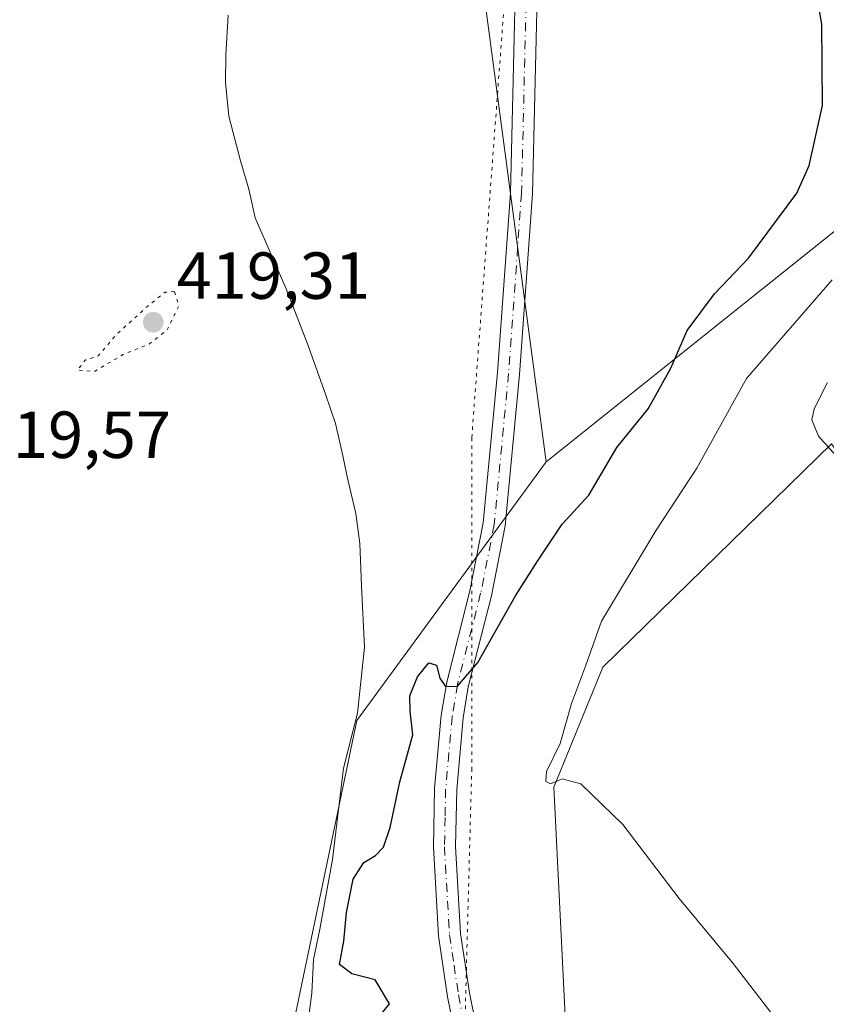
# Model space of a CAD drawing. Units: metres. Extents: x 645214 to 648681, y 4718386 to 4720772.
# Drawn here: x 646253 to 646374, y 4719532 to 4719681 of the extents above; entities that cross this region are included whole.
import ezdxf

# ---------------------------------------------------------------- set-up
doc = ezdxf.new("R2010")
doc.units = ezdxf.units.M
doc.header["$MEASUREMENT"] = 0
doc.linetypes.add('DGN Style 4', pattern=[2.6384748266838614, 1.318413404963828, -0.6592067024819142, 0.001648016756204785, -0.6592067024819142])
doc.linetypes.add('DGN Style 5', pattern=[1.1536117293433497, 0.4944050268614355, -0.6592067024819142])
for name, color, linetype, lineweight in [('Camino Cxs', 7, 'Continuous', 0), ('Camino eje', 30, 'DGN Style 4', 13), ('Cultivos herbáceos CxS', 92, 'Continuous', 0), ('Curva de nivel maestra', 30, 'Continuous', 30), ('Curva de nivel normal', 30, 'Continuous', 0), ('Curva de nivel normal depresión', 30, 'DGN Style 5', 0), ('Espacio natural protegido', 121, 'Continuous', 13), ('Espacio natural protegido CxS', 121, 'Continuous', 0), ('Matorral CxS', 135, 'Continuous', 0), ('Pastizal CxS', 92, 'Continuous', 0), ('Prado CxS', 92, 'Continuous', 0), ('Punto de cota en terreno', 7, 'Continuous', 0), ('Rótulo de punto de cota en terreno', 7, 'Continuous', 0), ('Vía pecuaria eje', 92, 'DGN Style 5', 0)]:
    doc.layers.add(name, color=color, linetype=linetype, lineweight=lineweight)
doc.styles.add('Style-Arial', font='txt')

# ---------------------------------------------------------------- blocks, each defined once
blk = doc.blocks.new('*U24')
at = {"layer": 'Cultivos herbáceos CxS', "color": 92, "linetype": 'Continuous', "lineweight": 0}
blk.add_polyline3d([(646382.3783, 4719382.538699999, 430.9655999999959), (646375.1694999998, 4719356.4419, 430.930600000007), (646374.9231000004, 4719365.708100001, 430.9593000000023), (646367.1595000002, 4719396.1655, 429.5127999999968), (646348.5263, 4719442.4509, 428.209400000007), (646336.8787000002, 4719488.1373, 427.7305000000051), (646335.4353, 4719524.345699999, 428.6551000000036), (646333.3849, 4719564.8839, 429.2666999999929), (646340.7761000004, 4719582.960899999, 429.8130999999995), (646375.2713000001, 4719616.6483, 434.8873000000021), (646414.6926999995, 4719561.596899999, 434.8785999999964), (646426.8850999996, 4719544.229699999, 434.9677999999985), (646418.0765000005, 4719511.7523, 432.9336000000039), (646385.0783000002, 4719392.318700001, 430.6086000000069)], close=True, dxfattribs=at)
blk = doc.blocks.new('*U28')
at = {"layer": 'Matorral CxS', "color": 135, "linetype": 'Continuous', "lineweight": 0}
for points in [[(646375.2713000001, 4719616.6483, 434.8873000000021), (646340.7761000004, 4719582.960899999, 429.8130999999995), (646333.3849, 4719564.8839, 429.2666999999929), (646335.4353, 4719524.345699999, 428.6551000000036)], [(646290.6963000001, 4719512.604900001, 421.2709999999934), (646303.6880999999, 4719574.960899999, 421.7626000000019), (646332.2692999998, 4719613.9345, 423.2936999999947), (646397.2259000001, 4719665.898499999, 426.2243000000017)]]:
    blk.add_polyline3d(points, dxfattribs=at)
blk = doc.blocks.new('5PATER')
at = {"layer": 'Prado CxS', "linetype": 'Continuous', "lineweight": 0}
h = blk.add_hatch(color=51, dxfattribs=at)
edge = h.paths.add_edge_path()
edge.add_ellipse((0, 0), major_axis=(-0.1095731443231308, -0.1110710700762829), ratio=0.9994222409660322, start_angle=0, end_angle=360)

msp = doc.modelspace()

# ---------------------------------------------------------------- linework, layer by layer
at = {"layer": 'Camino Cxs', "color": 7, "linetype": 'Continuous', "lineweight": 0}
for points in [[(646319.4001000002, 4719523.470100001, 427.318299999999), (646317.3901000004, 4719533.270099999, 427.5696999999927), (646316.0201000003, 4719542.470100001, 427.4471999999951), (646315.2500999998, 4719555.860099999, 426.9753000000055), (646315.4301000005, 4719564.700099999, 426.6650999999983), (646316.4401000004, 4719575.7601, 426.0532999999996), (646317.2501999997, 4719580.700099999, 425.8117000000057), (646320.7500999998, 4719594.4801, 424.8147000000026), (646322.7701000003, 4719604.7501, 425.7195000000065), (646324.9200999998, 4719627.4001, 422.8467999999993), (646326.8800999997, 4719654.530099999, 423.4744999999967), (646328.1201, 4719707.6501, 424.0152999999991), (646328.4901000002, 4719713.9301, 424.3197999999975), (646330.1001000004, 4719728.8201, 425.014599999995), (646332.3800999997, 4719758.6501, 425.110799999995), (646332.8201000001, 4719768.640100001, 425.1883999999991), (646332.7600999996, 4719789.610099999, 425.2213000000047), (646333.1201, 4719811.0001, 425.4369000000006), (646332.3201000001, 4719841.440099999, 425.0687999999937), (646332.0900999998, 4719861.7401, 425.1515000000073), (646332.7901, 4719866.710100001, 425.4285999999993), (646333.8601000002, 4719870.6801, 425.6423999999971), (646340.1700999998, 4719888.120100001, 425.6206999999995)], [(646319.4001000002, 4719523.470100001, 427.318299999999), (646317.3901000004, 4719533.270099999, 427.5696999999927), (646316.0201000003, 4719542.470100001, 427.4471999999951), (646315.2500999998, 4719555.860099999, 426.9753000000055), (646315.4301000005, 4719564.700099999, 426.6650999999983), (646316.4401000004, 4719575.7601, 426.0532999999996), (646317.2501999997, 4719580.700099999, 425.8117000000057), (646320.7500999998, 4719594.4801, 424.8147000000026), (646322.7701000003, 4719604.7501, 425.7195000000065), (646324.9200999998, 4719627.4001, 422.8467999999993), (646326.8800999997, 4719654.530099999, 423.4744999999967), (646328.1201, 4719707.6501, 424.0152999999991), (646328.4901000002, 4719713.9301, 424.3197999999975), (646330.1001000004, 4719728.8201, 425.014599999995), (646332.3800999997, 4719758.6501, 425.110799999995), (646332.8201000001, 4719768.640100001, 425.1883999999991), (646332.7600999996, 4719789.610099999, 425.2213000000047), (646333.1201, 4719811.0001, 425.4369000000006), (646332.3201000001, 4719841.440099999, 425.0687999999937), (646332.0900999998, 4719861.7401, 425.1515000000073), (646332.7901, 4719866.710100001, 425.4285999999993), (646333.8601000002, 4719870.6801, 425.6423999999971), (646340.1700999998, 4719888.120100001, 425.6206999999995)], [(646336.3161000004, 4719803.0427, 425.3090999999986), (646336.0900999998, 4719789.590100001, 425.2033999999985), (646336.1489000004, 4719768.544500001, 425.1567000000068), (646335.7001, 4719758.450099999, 425.1337000000058), (646333.4200999998, 4719728.5101, 424.8579000000027), (646331.8101000005, 4719713.6501, 424.2975000000006), (646331.4501, 4719707.5101, 424.3212000000058), (646330.2100999998, 4719654.370100001, 423.4133000000002), (646328.2401000002, 4719627.120100001, 423.0022000000026), (646326.0701000001, 4719604.270099999, 424.2195000000065), (646324.0000999998, 4719593.7501, 424.8013000000064), (646320.5100999996, 4719580.020099999, 425.6618000000017), (646319.7401000002, 4719575.340100001, 426.0803000000015), (646318.7600999996, 4719564.5101, 426.6928999999946), (646318.5800999999, 4719555.920100001, 427.0966999999946), (646319.3300999999, 4719542.8101, 427.5996000000014), (646320.6700999998, 4719533.850099999, 427.5145000000048), (646322.6501000002, 4719524.190099999, 427.3435000000027), (646338.9700999996, 4719455.420100001, 427.7995999999985), (646347.3602, 4719422.720100001, 428.1818999999959), (646353.8501000004, 4719394.670100001, 428.9787000000069), (646356.2901, 4719387.4801, 429.397100000002), (646359.0100999996, 4719383.390100001, 429.7578999999969), (646361.1490000002, 4719381.925799999, 429.9415000000009)], [(646331.4501, 4719707.5101, 424.3212000000058), (646330.2100999998, 4719654.370100001, 423.4133000000002), (646328.2401000002, 4719627.120100001, 423.0022000000026), (646326.0701000001, 4719604.270099999, 424.2195000000065), (646324.0000999998, 4719593.7501, 424.8013000000064), (646320.5100999996, 4719580.020099999, 425.6618000000017), (646319.7401000002, 4719575.340100001, 426.0803000000015), (646318.7600999996, 4719564.5101, 426.6928999999946), (646318.5800999999, 4719555.920100001, 427.0966999999946), (646319.3300999999, 4719542.8101, 427.5996000000014), (646320.6700999998, 4719533.850099999, 427.5145000000048), (646322.6501000002, 4719524.190099999, 427.3435000000027)]]:
    msp.add_polyline3d(points, dxfattribs=at)
at = {"layer": 'Camino eje', "color": 30, "linetype": 'DGN Style 4', "lineweight": 13}
msp.add_polyline3d([(646334.4851000002, 4719768.6051, 425.1725000000006), (646334.2600999996, 4719763.545100001, 425.1579999999958), (646334.0401, 4719758.550100001, 425.1157999999996), (646332.9001000002, 4719743.6351, 424.954700000002), (646331.7600999996, 4719728.665100001, 424.8730000000069), (646330.1501000002, 4719713.790100001, 424.3077999999951), (646329.7851, 4719707.5801, 424.1661000000022), (646328.5450999998, 4719654.450099999, 423.3879000000015), (646326.5800999999, 4719627.2601, 422.9137999999948), (646324.4200999998, 4719604.5101, 424.9423999999999), (646322.3750999998, 4719594.1151, 424.5593999999983), (646318.8800999997, 4719580.360099999, 425.7416999999987), (646318.0900999998, 4719575.550100001, 426.0170999999973), (646317.5850999998, 4719570.020099999, 426.2933000000049), (646317.0950999996, 4719564.6051, 426.5319000000018), (646317.0050999997, 4719560.3101, 426.7691999999952), (646316.9151, 4719555.890100001, 426.9572999999946), (646317.6750999996, 4719542.640100001, 427.5515000000014), (646318.3601000002, 4719538.040100001, 427.594299999997), (646319.0301000001, 4719533.5601, 427.5436999999947), (646321.0251000002, 4719523.8301, 427.3343000000023)], dxfattribs=at)
at = {"layer": 'Cultivos herbáceos CxS', "color": 92, "linetype": 'Continuous', "lineweight": 0, "extrusion": (0.05958866065986314, -0.1303024949911658, 0.9896819950468135), "elevation": -576044.4706380785, "flags": 128}
msp.add_lwpolyline([(2550763.482482051, 3981872.598090487), (2550685.839306166, 3981865.174235872), (2550605.1555937, 3981844.720773118)], dxfattribs=at)
at = {"layer": 'Cultivos herbáceos CxS', "color": 92, "linetype": 'Continuous', "lineweight": 0}
msp.add_polyline3d([(646464.7802999998, 4719704.8709, 427.2880000000005), (646397.2259000001, 4719665.898499999, 426.2243000000017), (646332.2692999998, 4719613.9345, 423.2936999999947), (646321.8772999998, 4719691.8803, 423.847299999994), (646342.6643000003, 4719769.8259, 425.2041000000027), (646477.7717000004, 4719738.647299999, 426.7866000000067)], close=True, dxfattribs=at)
for points in [[(646464.7802999998, 4719704.8709, 427.2880000000005), (646477.7717000004, 4719738.647299999, 426.7866000000067), (646342.6643000003, 4719769.8259, 425.2041000000027), (646321.8772999998, 4719691.8803, 423.847299999994), (646332.2692999998, 4719613.9345, 423.2936999999947)], [(646426.8850999996, 4719544.229699999, 434.9677999999985), (646414.6926999995, 4719561.596899999, 434.8785999999964), (646375.2713000001, 4719616.6483, 434.8873000000021), (646340.7761000004, 4719582.960899999, 429.8130999999995), (646333.3849, 4719564.8839, 429.2666999999929), (646335.4353, 4719524.345699999, 428.6551000000036), (646336.8787000002, 4719488.1373, 427.7305000000051), (646348.5263, 4719442.4509, 428.209400000007), (646367.1595000002, 4719396.1655, 429.5127999999968), (646374.9231000004, 4719365.708100001, 430.9593000000023), (646375.1694999998, 4719356.4419, 430.930600000007)]]:
    msp.add_polyline3d(points, dxfattribs=at)
at = {"layer": 'Curva de nivel maestra', "color": 30, "linetype": 'Continuous', "lineweight": 30, "elevation": 425, "flags": 128}
msp.add_lwpolyline([(646307.1200000001, 4719530.360099999), (646308.6200000001, 4719532.2301), (646306.4699999997, 4719535.8201), (646302.9600000001, 4719536.7301), (646301.0700000003, 4719538.120100001), (646301.7199999997, 4719541.640100001), (646302.1600000003, 4719545.970100001), (646303.1500000004, 4719551.0001), (646304.7400000002, 4719553.550100001), (646306.5199999996, 4719554.5601), (646307.7400000002, 4719555.8201), (646308.7300000006, 4719558.8101), (646310.2000000002, 4719565.6801), (646312.1600000003, 4719572.780099999), (646311.75, 4719576.360099999), (646311.7000000002, 4719578.6601), (646312.8300000001, 4719581.520099999), (646314.5499999998, 4719583.630100001), (646315.7300000006, 4719583.300100001), (646316.2199999997, 4719581.3201), (646317.0899999999, 4719580.0601), (646318.8899999997, 4719580.120100001), (646321.9600000001, 4719583.670100001), (646327.6100000005, 4719593.7401), (646330.9699999997, 4719598.9901), (646334.6699999999, 4719604.520099999), (646338.6699999999, 4719608.9301), (646342.8899999997, 4719616.090100001), (646347.6500000004, 4719621.920100001), (646351.04, 4719628.050100001), (646353.5199999996, 4719633.7401), (646357.6200000001, 4719639.300100001), (646362.7400000002, 4719644.6801), (646370.0599999997, 4719654.4801), (646371.8899999997, 4719658.6501), (646373.9000000004, 4719667.670100001), (646373.8300000001, 4719679.960100001), (646372.8399999999, 4719685.6801)], dxfattribs=at)
at = {"layer": 'Curva de nivel normal', "color": 30, "linetype": 'Continuous', "lineweight": 0, "elevation": 435, "flags": 128}
msp.add_lwpolyline([(646374.6600000003, 4719625.9301), (646372.6799999997, 4719621.950099999), (646372.2999999998, 4719620.290100001), (646373.3300000001, 4719617.800100001), (646380.4100000003, 4719609.940099999)], dxfattribs=at)
at = {"layer": 'Curva de nivel normal', "color": 30, "linetype": 'Continuous', "lineweight": 0}
msp.add_polyline3d([(646376.2199999997, 4719517.020099999, 430), (646372.4400000004, 4719522.9901, 430), (646370.4199999999, 4719525.880100001, 430), (646367, 4719529.780099999, 430), (646360.4600000001, 4719538.3201, 430), (646352.2999999998, 4719548.0801, 430), (646343.8200000003, 4719559.2401, 430), (646337.4699999997, 4719565.390100001, 430), (646334.6699999999, 4719566.1501, 430), (646332.9199999999, 4719565.4001, 430), (646332.1799999997, 4719565.7301, 430), (646332.2999999998, 4719567.270099999, 430), (646334.3700000001, 4719571.470100001, 430), (646336.0700000003, 4719577.5101, 430), (646338.2000000002, 4719583.1501, 430), (646340.5800000001, 4719589.9301, 430), (646348.8600000005, 4719603.630100001, 430), (646354.9500000002, 4719613.0101, 430), (646362.4500000002, 4719626.5001, 430), (646375.3799999999, 4719641.4101, 430)], dxfattribs=at)
at = {"layer": 'Curva de nivel normal depresión', "color": 30, "linetype": 'DGN Style 5', "lineweight": 0, "elevation": 420, "flags": 128}
msp.add_lwpolyline([(646276.2100000001, 4719639.630100001), (646274.8099999997, 4719639.520099999), (646272.1600000003, 4719637.420100001), (646267.3399999999, 4719633.040100001), (646264.7100000001, 4719629.9101), (646262.79, 4719629.3201), (646261.5700000003, 4719627.800100001), (646264.1399999997, 4719627.5801), (646268.54, 4719630.170100001), (646272.3499999996, 4719631.700099999), (646275.1200000001, 4719633.850099999), (646276.8799999999, 4719637.550100001), (646276.2100000001, 4719639.630100001)], dxfattribs=at)
at = {"layer": 'Espacio natural protegido', "color": 121, "linetype": 'Continuous', "lineweight": 13, "flags": 128}
msp.add_lwpolyline([(646295.4743000016, 4719522.838700002), (646296.9026000008, 4719533.8047), (646297.1787000018, 4719538.897500004), (646298.1017000012, 4719543.4945), (646300.0479000005, 4719553.963500001), (646301.6723, 4719567.731300003), (646303.7903000015, 4719576.041100001), (646304.8575000011, 4719585.983100003), (646304.4117000012, 4719595.256899999), (646304.1540000001, 4719601.610900002), (646303.5511000013, 4719606.1757), (646302.2961000013, 4719611.4917), (646301.4493000024, 4719615.542700001), (646300.4722999998, 4719619.719800001), (646298.9823000011, 4719624.1396), (646296.2814999998, 4719631.713500001), (646293.0567000003, 4719640.0406), (646288.3829000011, 4719650.7523), (646287.4040000021, 4719655.0563), (646286.1699000021, 4719659.354300001), (646284.3781000016, 4719666.057200002), (646283.8922000005, 4719671.1341), (646283.9323000016, 4719675.331100003), (646284.3173000022, 4719681.316100001)], dxfattribs=at)
at = {"layer": 'Espacio natural protegido CxS', "color": 121, "linetype": 'Continuous', "lineweight": 0, "flags": 128}
msp.add_lwpolyline([(646284.3172999994, 4719681.316100001), (646283.932300001, 4719675.331100001), (646283.8921999999, 4719671.134099999), (646284.3781000011, 4719666.057200001), (646286.1698999992, 4719659.3543), (646287.4039999992, 4719655.056299999), (646288.3829000005, 4719650.7523), (646293.0566999997, 4719640.040599999), (646296.2814999992, 4719631.713500001), (646298.9823000005, 4719624.139599999), (646300.4722999993, 4719619.7198), (646301.4492999996, 4719615.5427), (646302.2961000006, 4719611.491699999), (646303.5511000007, 4719606.175699999), (646304.1539999995, 4719601.610900001), (646304.4117000005, 4719595.256899999), (646304.8575000005, 4719585.983100002), (646303.7903000008, 4719576.0411), (646301.6722999995, 4719567.731300001), (646300.0478999999, 4719553.9635), (646298.1017000006, 4719543.494499999), (646297.1787000011, 4719538.897500002), (646296.9026000004, 4719533.804699999), (646295.4742999988, 4719522.838700001)], dxfattribs=at)
at = {"layer": 'Matorral CxS', "color": 135, "linetype": 'Continuous', "lineweight": 0, "extrusion": (0.05958866065986314, -0.1303024949911658, 0.9896819950468135), "elevation": -576044.4706380785, "flags": 128}
msp.add_lwpolyline([(2550763.482482051, 3981872.598090487), (2550685.839306166, 3981865.174235872), (2550605.1555937, 3981844.720773118)], dxfattribs=at)
at = {"layer": 'Matorral CxS', "color": 135, "linetype": 'Continuous', "lineweight": 0}
for points in [[(646426.8850999996, 4719544.229699999, 434.9677999999985), (646414.6926999995, 4719561.596899999, 434.8785999999964), (646375.2713000001, 4719616.6483, 434.8873000000021), (646340.7761000004, 4719582.960899999, 429.8130999999995), (646333.3849, 4719564.8839, 429.2666999999929), (646335.4353, 4719524.345699999, 428.6551000000036), (646336.8787000002, 4719488.1373, 427.7305000000051), (646348.5263, 4719442.4509, 428.209400000007), (646367.1595000002, 4719396.1655, 429.5127999999968), (646374.9231000004, 4719365.708100001, 430.9593000000023), (646375.1694999998, 4719356.4419, 430.930600000007)], [(646332.2692999998, 4719613.9345, 423.2936999999947), (646303.6880999999, 4719574.960899999, 421.7626000000019), (646290.6963000001, 4719512.604900001, 421.2709999999934), (646269.9095000002, 4719445.050899999, 420.5622000000003), (646254.3195000002, 4719367.1051, 420.0817999999999), (646262.1127000004, 4719304.749100001, 420.4655999999959), (646275.1031, 4719237.1961, 419.4002000000037), (646283.6920999996, 4719166.143800001, 419.4856)]]:
    msp.add_polyline3d(points, dxfattribs=at)
at = {"layer": 'Pastizal CxS', "color": 92, "linetype": 'Continuous', "lineweight": 0}
for points in [[(646477.7717000004, 4719738.647299999, 426.7866000000067), (646342.6643000003, 4719769.8259, 425.2041000000027), (646321.8772999998, 4719691.8803, 423.847299999994), (646332.2692999998, 4719613.9345, 423.2936999999947), (646303.6880999999, 4719574.960899999, 421.7626000000019), (646290.6963000001, 4719512.604900001, 421.2709999999934), (646269.9095000002, 4719445.050899999, 420.5622000000003), (646254.3195000002, 4719367.1051, 420.0817999999999), (646262.1127000004, 4719304.749100001, 420.4655999999959), (646275.1031, 4719237.1961, 419.4002000000037), (646283.6920999996, 4719166.143800001, 419.4856)], [(646464.7802999998, 4719704.8709, 427.2880000000005), (646477.7717000004, 4719738.647299999, 426.7866000000067), (646342.6643000003, 4719769.8259, 425.2041000000027), (646321.8772999998, 4719691.8803, 423.847299999994), (646332.2692999998, 4719613.9345, 423.2936999999947)], [(646332.2692999998, 4719613.9345, 423.2936999999947), (646303.6880999999, 4719574.960899999, 421.7626000000019), (646290.6963000001, 4719512.604900001, 421.2709999999934), (646269.9095000002, 4719445.050899999, 420.5622000000003), (646254.3195000002, 4719367.1051, 420.0817999999999), (646262.1127000004, 4719304.749100001, 420.4655999999959), (646275.1031, 4719237.1961, 419.4002000000037), (646283.6920999996, 4719166.143800001, 419.4856)]]:
    msp.add_polyline3d(points, dxfattribs=at)
at = {"layer": 'Vía pecuaria eje', "color": 92, "linetype": 'DGN Style 5', "lineweight": 0}
msp.add_polyline3d([(646389.0981999999, 4719958.5134, 424.8372999999993), (646364.3673, 4719950.474300001, 425.2786000000052), (646353.2438000003, 4719924.513699999, 425.4630999999936), (646346.4340000004, 4719881.252400001, 426.1869000000006), (646342.1085999999, 4719837.990900001, 425.0792999999976), (646338.3447000004, 4719796.788600001, 425.2318999999989), (646332.1583000004, 4719738.6898, 424.9040999999997), (646325.9823000003, 4719683.6845, 423.3711000000039), (646321.0328000003, 4719617.546499999, 422.6487999999954), (646321.0318, 4719567.7125, 426.8350999999967), (646319.7938999999, 4719521.3577, 427.292300000001), (646324.1174999997, 4719477.475600001, 427.6255999999995), (646330.3017999995, 4719426.795399999, 427.3965999999928), (646338.3362999996, 4719370.548800001, 431.0454000000027), (646345.1756999996, 4719333.004100001, 432.3488999999972), (646357.5351999998, 4719299.013599999, 429.5274999999965), (646366.1936999997, 4719256.9838, 430.2449000000051), (646379.1765999999, 4719206.294199999, 434.8782999999967)], dxfattribs=at)

# ---------------------------------------------------------------- block references
at = {"layer": 'Cultivos herbáceos CxS', "color": 92, "linetype": 'Continuous', "lineweight": 0}
msp.add_blockref('*U24', (0, 0), dxfattribs=at)
at = {"layer": 'Matorral CxS', "color": 135, "linetype": 'Continuous', "lineweight": 0}
msp.add_blockref('*U28', (0, 0), dxfattribs=at)
at = {"layer": 'Punto de cota en terreno', "color": 7, "linetype": 'Continuous', "lineweight": 0, "xscale": 10, "yscale": 10, "zscale": 10}
msp.add_blockref('5PATER', (646273, 4719635, 419.3099999999977), dxfattribs=at)

# ---------------------------------------------------------------- texts
at = {"layer": 'Rótulo de punto de cota en terreno', "color": 7, "linetype": 'Continuous', "lineweight": 0, "style": 'Style-Arial'}
for s, p in [('419,31', (646276.5278000003, 4719638.527799999)), ('419,57', (646246.5278000003, 4719614.527799999))]:
    msp.add_text(s, height=7.000000000000002, dxfattribs=at).set_placement(p)

doc.saveas('drawing.dxf')
